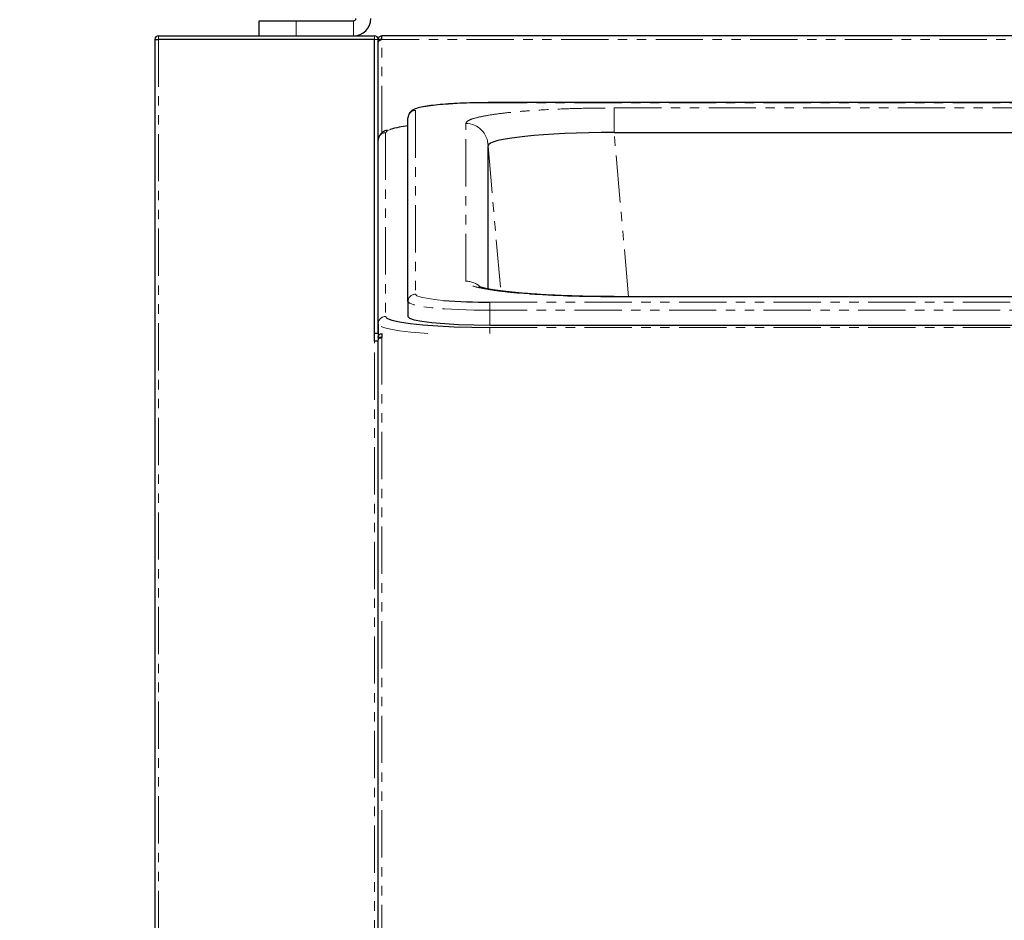
# Model space of a CAD drawing. Units: millimetres. Extents: x 9975 to 17564, y 771 to 15512.
# Drawn here: x 13822 to 13954, y 13709 to 13830 of the extents above; entities that cross this region are included whole.
import ezdxf

# ---------------------------------------------------------------- set-up
doc = ezdxf.new("R2010")
doc.units = ezdxf.units.MM
doc.linetypes.add('PHANTOM', pattern=[12.7, 6.35, -1.27, 1.27, -1.27, 1.27, -1.27])
doc.styles.get("Standard").update_dxf_attribs({"font": 'arial.ttf'})
doc.dimstyles.new('ISO-25$0', dxfattribs={"dimtxt": 25, "dimasz": 2.5, "dimexe": 1.25, "dimexo": 0.625, "dimtad": 1, "dimdsep": 46, "dimtxsty": 'Standard', "dimcen": 2.5, "dimadec": 0, "dimazin": 0, "dimtfac": 1, "dimtmove": 0, "dimatfit": 3, "dimfxl": 0, "dimarcsym": 0})

# ---------------------------------------------------------------- blocks, each defined once
blk = doc.blocks.new('*D151')
at = {"lineweight": -2, "transparency": 16777216}
for p, q in [((13839.8, 13842.74), (13839.8, 14249.6)), ((13870.6, 14140.58), (13870.6, 14249.6)), ((13809.8, 14234.6), (13580.78, 14234.6)), ((13870.6, 14234.6), (13839.8, 14234.6)), ((13900.6, 14234.6), (13930.6, 14234.6))]:
    blk.add_line(p, q, dxfattribs=at)
at = {"transparency": 16777216}
for points in [[(13809.8, 14239.6), (13809.8, 14229.6), (13839.8, 14234.6)], [(13900.6, 14239.6), (13900.6, 14229.6), (13870.6, 14234.6)]]:
    blk.add_solid(points, dxfattribs=at)
at = {"layer": 'Defpoints', "color": 0, "transparency": 16777216}
for p in [(13870.6, 14234.6), (13870.6, 14125.58), (13839.8, 13827.74)]:
    blk.add_point(p, dxfattribs=at)
at = {"transparency": 16777216, "insert": (13680.29, 14275.05), "char_height": 30, "attachment_point": 5}
blk.add_mtext('12 {\\H0.7x;\\S1#4;} (31)', dxfattribs=at)
blk = doc.blocks.new('1-4')
at = {"color": 7, "linetype": 'Continuous', "lineweight": 25}
for p, q in [((15312.8, 13819.26), (15180.8, 13819.26)), ((15180.8, 13819.25), (15180.8, 13819.26)), ((15169.8, 13792.54), (15169.8, 13817.21)), ((15197.48, 13815.24), (15296.12, 13815.24)), ((15165.8, 13789.55), (15165.8, 13814.22)), ((15180.55, 13794.24), (15180.55, 13813.47)), ((15197.49, 13793.21), (15196.63, 13793.21)), ((15296.12, 13793.2), (15197.48, 13793.2)), ((15169.8, 13792.54), (15169.8, 13790.55)), ((15165.8, 13789.55), (15165.8, 13788.24)), ((15180.8, 13789.39), (15312.8, 13789.39))]:
    blk.add_line(p, q, dxfattribs=at)
at = {"color": 7, "linetype": 'PHANTOM', "lineweight": 18}
for p, q in [((15312.8, 13819.25), (15180.8, 13819.25)), ((15170.8, 13818.2), (15170.8, 13793.53)), ((15197.48, 13818.54), (15296.12, 13818.54)), ((15197.48, 13818.54), (15197.48, 13815.24)), ((15177.55, 13795.28), (15177.55, 13816.45)), ((15166.8, 13815.22), (15166.8, 13790.55)), ((15199.41, 13793.2), (15197.48, 13815.24)), ((15180.55, 13813.47), (15182.25, 13793.98)), ((15197.48, 13793.19), (15197.48, 13793.2)), ((15296.12, 13793.19), (15197.48, 13793.19)), ((15180.8, 13791.38), (15180.8, 13792.48)), ((15180.8, 13792.48), (15312.8, 13792.48)), ((15312.8, 13791.38), (15180.8, 13791.38)), ((15180.8, 13791.38), (15180.8, 13789.39)), ((15180.8, 13788.24), (15180.8, 13789.08)), ((15180.8, 13789.08), (15312.8, 13789.08))]:
    blk.add_line(p, q, dxfattribs=at)
at = {"color": 7, "linetype": 'PHANTOM', "lineweight": 18, "flags": 128}
for points in [[(15180.8, 13819.25), (15178.85, 13819.23), (15176.97, 13819.17), (15175.24, 13819.07), (15173.73, 13818.94), (15172.49, 13818.78), (15171.56, 13818.6), (15170.99, 13818.4), (15170.8, 13818.2)], [(15167.42, 13815.65), (15167.01, 13815.47), (15166.8, 13815.22)], [(15170.8, 13793.53), (15170.99, 13793.32), (15171.56, 13793.13), (15172.49, 13792.95), (15173.73, 13792.79), (15174.55, 13792.71)], [(15180.8, 13791.38), (15178.65, 13791.4), (15176.59, 13791.47), (15174.69, 13791.57), (15173.02, 13791.72), (15171.65, 13791.89), (15170.64, 13792.09), (15170.01, 13792.31), (15169.8, 13792.54)], [(15166.8, 13790.55), (15167.01, 13790.29), (15167.07, 13790.26)], [(15172.47, 13788.24), (15171.98, 13788.28), (15170.19, 13788.44), (15168.67, 13788.63), (15167.44, 13788.84), (15166.53, 13789.07), (15165.99, 13789.31), (15165.8, 13789.55)]]:
    blk.add_lwpolyline(points, dxfattribs=at)
at = {"color": 7, "linetype": 'Continuous', "lineweight": 25, "flags": 128}
for points in [[(15167.07, 13790.26), (15167.64, 13790.04), (15168.68, 13789.81), (15170.08, 13789.6), (15171.8, 13789.42), (15173.8, 13789.27), (15176.01, 13789.17), (15178.37, 13789.1), (15180.8, 13789.08)], [(15169.8, 13790.55), (15170.01, 13790.32), (15170.64, 13790.1), (15171.65, 13789.9), (15173.02, 13789.73), (15174.69, 13789.59), (15176.59, 13789.48), (15178.65, 13789.41), (15180.8, 13789.39)]]:
    blk.add_lwpolyline(points, dxfattribs=at)
at = {"color": 7, "linetype": 'PHANTOM', "lineweight": 18}
for centre, radius, start, end in [((15170.8, 13817.2), 0.997, 89.8417, 179.8408), ((15177.56, 13813.46), 2.99, 0.1592, 90.1583), ((15166.8, 13814.22), 0.997, 89.8417, 179.8408), ((15177.55, 13792.27), 3.01, 47.737, 90.0249), ((15170.8, 13792.53), 0.997, 89.8417, 179.8408), ((15166.8, 13789.55), 0.997, 89.8417, 179.8408)]:
    blk.add_arc(centre, radius, start, end, dxfattribs=at)
at = {"color": 7, "linetype": 'Continuous', "lineweight": 25}
for centre, radius, start, end in [((15171.07, 13803.61), 12.58, 95.788, 106.8539), ((15180.46, 13868.14), 75.67, 265.5196, 270.2582)]:
    blk.add_arc(centre, radius, start, end, dxfattribs=at)
blk.add_ellipse((15197.61, 13813.45), major_axis=(17.06, -0.01), ratio=0.104978, start_param=1.578477, end_param=3.141677, dxfattribs=at)
for points, knots in [([(15180.8, 13819.26), (15180.49, 13819.25), (15179.58, 13819.25), (15178.08, 13819.22), (15176.39, 13819.16), (15174.82, 13819.06), (15173.44, 13818.93), (15172.26, 13818.78), (15171.31, 13818.59), (15170.69, 13818.4), (15170.22, 13818.13), (15169.87, 13817.71), (15169.82, 13817.36), (15169.8, 13817.21)], [0, 0, 0, 0, 0.057439, 0.167005, 0.276754, 0.386719, 0.497121, 0.608407, 0.721721, 0.84121, 0.91341, 0.961141, 1, 1, 1, 1]), ([(15167.02, 13815.57), (15167.02, 13815.57), (15166.78, 13815.5), (15166.5, 13815.35), (15166.07, 13815.03), (15165.83, 13814.59), (15165.81, 13814.31), (15165.8, 13814.22)], [0, 0, 0, 0, 0.014825, 0.408113, 0.688381, 0.90622, 1, 1, 1, 1]), ([(15196.63, 13793.21), (15196.33, 13793.21), (15195.2, 13793.21), (15193.28, 13793.25), (15190.91, 13793.32), (15188.66, 13793.42), (15186.55, 13793.55), (15184.63, 13793.7), (15182.94, 13793.88), (15181.52, 13794.07), (15180.45, 13794.25), (15179.75, 13794.41), (15179.37, 13794.53), (15179.34, 13794.54), (15179.32, 13794.55)], [0, 0, 0, 0, 0.035701, 0.133596, 0.230721, 0.328456, 0.425711, 0.522135, 0.61871, 0.712809, 0.80571, 0.882252, 0.950646, 1, 1, 1, 1])]:
    blk.add_open_spline(points, degree=3, knots=knots, dxfattribs=at)
at = {"color": 7, "linetype": 'PHANTOM', "lineweight": 18}
for points in [[(15177.55, 13816.45), (15177.63, 13816.59), (15177.77, 13816.85), (15178.83, 13817.21), (15180.3, 13817.53), (15182.28, 13817.82), (15184.68, 13818.07), (15187.45, 13818.27), (15190.57, 13818.42), (15193.94, 13818.52), (15196.3, 13818.53), (15197.48, 13818.54)], [(15197.48, 13793.19), (15196.13, 13793.2), (15193.65, 13793.21), (15190.2, 13793.32), (15187.17, 13793.48), (15184.44, 13793.68), (15182.07, 13793.94), (15180.14, 13794.23), (15178.68, 13794.55), (15177.73, 13794.91), (15177.61, 13795.16), (15177.55, 13795.28)]]:
    blk.add_open_spline(points, degree=3, knots=[0, 0, 0, 0, 0.129985, 0.23703, 0.344073, 0.451258, 0.558442, 0.666168, 0.773897, 0.886946, 1, 1, 1, 1], dxfattribs=at)
blk = doc.blocks.new('*U163')
blk.add_blockref('1-4', (-15246.8, -13803.75))
blk = doc.blocks.new('*U164')
at = {"color": 0, "linetype": 'ByBlock', "lineweight": -2}
blk.add_blockref('*U163', (-1296, 0), dxfattribs=at)

msp = doc.modelspace()

# ---------------------------------------------------------------- linework, layer by layer
at = {"color": 7, "linetype": 'Continuous', "lineweight": 25}
for p, q in [((13853.8, 13828.24), (13853.8, 13830.24)), ((13853.8, 13830.24), (13858.8, 13830.24)), ((13858.8, 13830.24), (13866.5, 13830.24)), ((13840.3, 13828.24), (13869.3, 13828.24)), ((15334.1, 13828.24), (13870.3, 13828.24)), ((13870.3, 13827.74), (13870.3, 13828.24)), ((13839.8, 13827.74), (13839.8, 13652.34)), ((13839.8, 13827.74), (13840.3, 13827.74)), ((13869.3, 13827.74), (13840.3, 13827.74)), ((13869.3, 13787.24), (13869.3, 13827.74)), ((13870.3, 13827.74), (13869.8, 13827.74)), ((13869.8, 13788.24), (13869.8, 13827.74)), ((13869.8, 13788.24), (13869.3, 13788.24)), ((13869.8, 13788.24), (13869.8, 13787.74)), ((13870.3, 13787.74), (13869.8, 13787.74)), ((13869.8, 13787.74), (13869.8, 13787.39)), ((13869.8, 13652.64), (13869.8, 13787.39)), ((13870.3, 13788.24), (13870.3, 13787.74)), ((13869.8, 13787.24), (13869.3, 13787.24)), ((13869.8, 13652.6), (13869.8, 13787.24))]:
    msp.add_line(p, q, dxfattribs=at)
at = {"color": 7, "linetype": 'PHANTOM', "lineweight": 18}
for p, q in [((13858.8, 13830.24), (13858.8, 13828.24)), ((13866.5, 13830.24), (13866.5, 13828.24)), ((13840.3, 13828.24), (13840.3, 13827.74)), ((13869.3, 13828.24), (13869.3, 13827.74)), ((13840.3, 13827.74), (13840.3, 13652.34)), ((13869.8, 13827.74), (13869.3, 13827.74)), ((15335.81, 13827.74), (13870.3, 13827.74)), ((13870.3, 13815.17), (13870.3, 13827.74)), ((13870.8, 13815.22), (13870.8, 13790.55)), ((13870.3, 13787.74), (13870.3, 13652.38)), ((13869.3, 13652.34), (13869.3, 13787.24))]:
    msp.add_line(p, q, dxfattribs=at)
at = {"color": 7, "linetype": 'PHANTOM', "lineweight": 18, "flags": 128}
for points in [[(13871.42, 13815.65), (13871.01, 13815.47), (13870.8, 13815.22)], [(13870.8, 13790.55), (13871.01, 13790.29), (13871.07, 13790.26)]]:
    msp.add_lwpolyline(points, dxfattribs=at)
at = {"color": 7, "linetype": 'Continuous', "lineweight": 25}
for centre, radius, start, end in [((13866.5, 13830.54), 2.3, 270, 0), ((13866.5, 13830.54), 0.3, 270, 0), ((13840.3, 13827.74), 0.5, 90, 180), ((13869.3, 13827.74), 0.5, 0, 90)]:
    msp.add_arc(centre, radius, start, end, dxfattribs=at)
at = {"color": 7, "linetype": 'PHANTOM', "lineweight": 18}
for centre in [(13870.8, 13814.22), (13870.8, 13789.55)]:
    msp.add_arc(centre, 0.997, 89.8417, 179.8408, dxfattribs=at)
at = {"color": 7, "linetype": 'Continuous', "lineweight": 25}
for points in [[(13869.8, 13827.74), (13869.81, 13827.81), (13869.82, 13827.94), (13869.94, 13828.1), (13870.1, 13828.22), (13870.24, 13828.23), (13870.3, 13828.24)], [(13870.3, 13827.74), (13870.24, 13827.71), (13870.1, 13827.65), (13869.94, 13827.57), (13869.82, 13827.48), (13869.81, 13827.42), (13869.8, 13827.39)], [(13869.8, 13787.74), (13869.81, 13787.81), (13869.82, 13787.94), (13869.94, 13788.1), (13870.1, 13788.22), (13870.24, 13788.23), (13870.3, 13788.24)], [(13870.3, 13787.74), (13870.24, 13787.71), (13870.1, 13787.65), (13869.94, 13787.57), (13869.82, 13787.48), (13869.81, 13787.42), (13869.8, 13787.39)]]:
    msp.add_open_spline(points, degree=3, dxfattribs=at)
msp.add_open_spline([(13871.02, 13815.57), (13871.02, 13815.57), (13870.78, 13815.5), (13870.5, 13815.35), (13870.07, 13815.03), (13869.83, 13814.59), (13869.81, 13814.31), (13869.8, 13814.22)], degree=3, knots=[0, 0, 0, 0, 0.014825, 0.408113, 0.688381, 0.90622, 1, 1, 1, 1], dxfattribs=at)

# ---------------------------------------------------------------- block references
msp.add_blockref('*U164', (15246.8, 13803.75))

# ---------------------------------------------------------------- dimensions: what is measured, and where the dimension line sits
at = {"color": 1}
dim = msp.add_linear_dim(base=(13870.6, 14234.6), p1=(13839.8, 13827.74), p2=(13870.6, 14125.58), text='12 {\\H0.7x;\\S1#4;} (31)', dimstyle='ISO-25$0', override={"dimtxt": 30, "dimasz": 30, "dimexe": 15, "dimexo": 15, "dimgap": 15, "dimdec": 1, "dimclrd": 256, "dimclre": 256, "dimclrt": 256, "dimtdec": 1}, dxfattribs=at)
dim.commit()
dim.dimension.update_dxf_attribs({"geometry": '*D151', "text_midpoint": (13680.29, 14234.6), "dimtype": 160})

doc.saveas('drawing.dxf')
